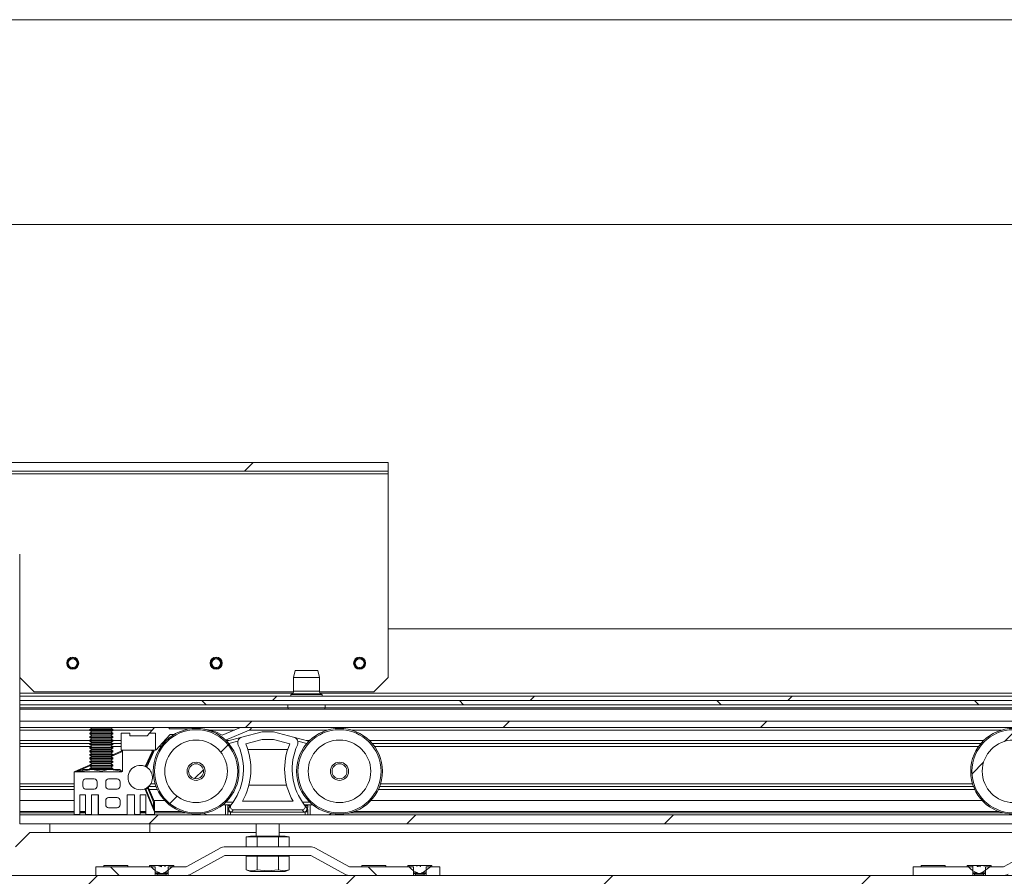
# Paper-space layout 'Sheet2' of a CAD drawing. Units: millimetres. Extents: x 0 to 420, y 0 to 297.
# Drawn here: x 79 to 96, y 265 to 280 of the extents above; entities that cross this region are included whole.
import ezdxf

# ---------------------------------------------------------------- set-up
doc = ezdxf.new("R2010")
doc.units = ezdxf.units.MM

psp = doc.layouts.new('Sheet2')

# ---------------------------------------------------------------- hatches: boundary and pattern name
at = {"linetype": 'Continuous', "lineweight": 18}
h = psp.add_hatch(dxfattribs=at)
h.set_pattern_fill('ANSI31', style=0)
h.paths.add_polyline_path([(85.703, 271.932), (66.703, 271.932), (66.703, 271.782), (85.703, 271.782)], flags=0)
h = psp.add_hatch(dxfattribs=at)
h.set_pattern_fill('ANSI31', style=0)
h.paths.add_polyline_path([(107.866, 267.857), (79.278, 267.857), (79.278, 267.782), (107.866, 267.782)], flags=0)
h = psp.add_hatch(dxfattribs=at)
h.set_pattern_fill('ANSI31', angle=90, style=0)
h.paths.add_polyline_path([(107.866, 267.782), (79.278, 267.782), (79.278, 267.707), (107.866, 267.707)], flags=0)
h = psp.add_hatch(dxfattribs=at)
h.set_pattern_fill('ANSI34', angle=3e-322, style=0)
h.paths.add_polyline_path([(79.278, 267.309), (107.866, 267.309), (107.866, 267.419), (79.278, 267.419)], flags=0)
h = psp.add_hatch(dxfattribs=at)
h.set_pattern_fill('ANSI31', style=0)
edge = h.paths.add_edge_path(flags=0)
edge.add_arc((82.353, 266.548), 0.725, 0, 360)
edge = h.paths.add_edge_path(flags=0)
edge.add_arc((82.353, 266.548), 0.545, 0, 360)
h = psp.add_hatch(dxfattribs=at)
h.set_pattern_fill('ANSI31', style=0)
edge = h.paths.add_edge_path(flags=0)
edge.add_arc((84.853, 266.548), 0.725, 0, 360)
edge = h.paths.add_edge_path(flags=0)
edge.add_arc((84.853, 266.548), 0.545, 0, 360)
h = psp.add_hatch(dxfattribs=at)
h.set_pattern_fill('ANSI31', style=0)
edge = h.paths.add_edge_path(flags=0)
edge.add_arc((96.603, 266.548), 0.725, 0, 360)
edge = h.paths.add_edge_path(flags=0)
edge.add_arc((96.603, 266.548), 0.545, 0, 360)
h = psp.add_hatch(dxfattribs=at)
h.set_pattern_fill('ANSI31', style=0)
edge = h.paths.add_edge_path(flags=0)
edge.add_line((81.188, 267.214), (81.058, 267.214))
edge.add_arc((81.058, 267.204), 0.01, 90, 180)
edge.add_line((81.048, 267.204), (81.048, 266.924))
edge.add_arc((81.058, 266.924), 0.01, 180, 270)
edge.add_line((81.058, 266.914), (81.638, 266.914))
edge.add_arc((81.638, 266.924), 0.01, 270, 360)
edge.add_line((81.648, 266.924), (81.648, 267.204))
edge.add_arc((81.638, 267.204), 0.01, 0, 90)
edge.add_line((81.638, 267.214), (81.543, 267.214))
edge.add_line((81.543, 267.214), (81.498, 267.164))
edge.add_line((81.498, 267.164), (81.198, 267.164))
edge.add_line((81.198, 267.164), (81.198, 267.204))
edge.add_arc((81.188, 267.204), 0.01, 0, 90)
h = psp.add_hatch(dxfattribs=at)
h.set_pattern_fill('ANSI34', style=0)
edge = h.paths.add_edge_path(flags=0)
edge.add_arc((83.178, 267.046), 0.1, 104.9581, 204.7598)
edge.add_arc((82.179, 266.585), 1, -35.0273, 24.7598, ccw=False)
edge.add_line((82.998, 266.011), (82.961, 265.958))
edge.add_ellipse((83.002, 265.93), major_axis=(0.0295, 0.0421), ratio=0.972964, start_angle=90, end_angle=214.2928)
edge.add_line((83.001, 265.879), (84.205, 265.879))
edge.add_ellipse((84.204, 265.93), major_axis=(-0.0295, 0.0421), ratio=0.972964, start_angle=145.7072, end_angle=270)
edge.add_line((84.245, 265.958), (84.208, 266.011))
edge.add_arc((85.027, 266.585), 1, 155.2402, 215.0273, ccw=False)
edge.add_arc((84.028, 267.046), 0.1, 335.2402, 435.0419)
edge.add_line((84.054, 267.142), (83.703, 267.236))
edge.add_line((83.703, 267.236), (83.503, 267.236))
edge.add_line((83.503, 267.236), (83.152, 267.142))
edge = h.paths.add_edge_path(flags=0)
edge.add_arc((82.179, 266.585), 1.13, 330.5376, 382.958)
edge.add_line((83.22, 267.026), (83.503, 267.101))
edge.add_line((83.503, 267.101), (83.703, 267.101))
edge.add_line((83.703, 267.101), (83.986, 267.026))
edge.add_arc((85.027, 266.585), 1.13, 157.042, 209.4624)
edge.add_line((84.043, 266.029), (83.163, 266.029))
h = psp.add_hatch(dxfattribs=at)
h.set_pattern_fill('ANSI31', angle=90, style=0)
edge = h.paths.add_edge_path(flags=0)
edge.add_line((80.443, 265.795), (80.513, 265.795))
edge.add_ellipse((80.513, 265.811), major_axis=(0, 0.0155), ratio=0.970143, start_angle=180, end_angle=270)
edge.add_line((80.528, 265.811), (80.528, 266.139))
edge.add_line((80.528, 266.139), (80.653, 266.139))
edge.add_line((80.653, 266.139), (80.653, 265.811))
edge.add_ellipse((80.668, 265.811), major_axis=(0, -0.0155), ratio=0.970143, start_angle=270, end_angle=360)
edge.add_line((80.668, 265.795), (81.138, 265.795))
edge.add_ellipse((81.138, 265.811), major_axis=(0, 0.0155), ratio=0.970143, start_angle=180, end_angle=270)
edge.add_line((81.153, 265.811), (81.153, 266.139))
edge.add_line((81.153, 266.139), (81.278, 266.139))
edge.add_line((81.278, 266.139), (81.278, 265.811))
edge.add_ellipse((81.293, 265.811), major_axis=(0, -0.0155), ratio=0.970143, start_angle=270, end_angle=360)
edge.add_line((81.293, 265.795), (81.363, 265.795))
edge.add_ellipse((81.363, 265.811), major_axis=(0, 0.0155), ratio=0.970143, start_angle=180, end_angle=270)
edge.add_line((81.378, 265.811), (81.378, 266.139))
edge.add_line((81.378, 266.139), (81.478, 266.139))
edge.add_line((81.478, 266.139), (81.478, 265.811))
edge.add_ellipse((81.493, 265.811), major_axis=(0, -0.0155), ratio=0.970143, start_angle=270, end_angle=360)
edge.add_line((81.493, 265.795), (81.613, 265.795))
edge.add_ellipse((81.613, 265.811), major_axis=(0, -0.0155), ratio=0.970143, start_angle=0, end_angle=90)
edge.add_line((81.628, 265.811), (81.628, 265.836))
edge.add_arc((81.613, 265.836), 0.015, 0, 22.6199)
edge.add_line((81.627, 265.842), (81.465, 266.229))
edge.add_arc((81.451, 266.224), 0.015, 22.6199, 108.8394)
edge.add_arc((81.378, 266.439), 0.212, 68.9116, 288.8394, ccw=False)
edge.add_arc((81.46, 266.651), 0.015, 248.9116, 335.1311)
edge.add_line((81.473, 266.645), (81.588, 266.893))
edge.add_arc((81.575, 266.899), 0.015, 335.1311, 450)
edge.add_line((81.575, 266.914), (81.083, 266.914))
edge.add_arc((81.083, 266.889), 0.025, 90, 113.8059)
edge.add_line((81.073, 266.912), (81.073, 266.554))
edge.add_arc((81.058, 266.554), 0.015, 270, 360, ccw=False)
edge.add_line((81.058, 266.539), (80.243, 266.539))
edge.add_arc((80.243, 266.524), 0.015, 90, 180)
edge.add_line((80.228, 266.524), (80.228, 265.811))
edge.add_ellipse((80.243, 265.811), major_axis=(0, -0.0155), ratio=0.970143, start_angle=270, end_angle=360)
edge.add_line((80.243, 265.795), (80.313, 265.795))
edge.add_ellipse((80.313, 265.811), major_axis=(0, 0.0155), ratio=0.970143, start_angle=180, end_angle=270)
edge.add_line((80.328, 265.811), (80.328, 266.139))
edge.add_line((80.328, 266.139), (80.428, 266.139))
edge.add_line((80.428, 266.139), (80.428, 265.811))
edge.add_ellipse((80.443, 265.811), major_axis=(0, -0.0155), ratio=0.970143, start_angle=270, end_angle=360)
edge = h.paths.add_edge_path(flags=0)
edge.add_arc((80.828, 266.364), 0.05, 90, 180, ccw=False)
edge.add_line((80.828, 266.414), (80.978, 266.414))
edge.add_arc((80.978, 266.364), 0.05, 0, 90, ccw=False)
edge.add_line((81.028, 266.364), (81.028, 266.289))
edge.add_arc((80.978, 266.289), 0.05, 270, 360, ccw=False)
edge.add_line((80.978, 266.239), (80.828, 266.239))
edge.add_arc((80.828, 266.289), 0.05, 180, 270, ccw=False)
edge.add_line((80.778, 266.289), (80.778, 266.364))
edge = h.paths.add_edge_path(flags=0)
edge.add_arc((80.828, 266.039), 0.05, 90, 180, ccw=False)
edge.add_line((80.828, 266.089), (80.978, 266.089))
edge.add_arc((80.978, 266.039), 0.05, 0, 90, ccw=False)
edge.add_line((81.028, 266.039), (81.028, 265.964))
edge.add_arc((80.978, 265.964), 0.05, 270, 360, ccw=False)
edge.add_line((80.978, 265.914), (80.828, 265.914))
edge.add_arc((80.828, 265.964), 0.05, 180, 270, ccw=False)
edge.add_line((80.778, 265.964), (80.778, 266.039))
edge = h.paths.add_edge_path(flags=0)
edge.add_arc((80.428, 266.364), 0.05, 90, 180, ccw=False)
edge.add_line((80.428, 266.414), (80.578, 266.414))
edge.add_arc((80.578, 266.364), 0.05, 0, 90, ccw=False)
edge.add_line((80.628, 266.364), (80.628, 266.289))
edge.add_arc((80.578, 266.289), 0.05, 270, 360, ccw=False)
edge.add_line((80.578, 266.239), (80.428, 266.239))
edge.add_arc((80.428, 266.289), 0.05, 180, 270, ccw=False)
edge.add_line((80.378, 266.289), (80.378, 266.364))
h = psp.add_hatch(dxfattribs=at)
h.set_pattern_fill('ANSI31', style=0)
edge = h.paths.add_edge_path(flags=0)
edge.add_arc((82.353, 266.548), 0.13, 0, 360)
h = psp.add_hatch(dxfattribs=at)
h.set_pattern_fill('ANSI31', style=0)
edge = h.paths.add_edge_path(flags=0)
edge.add_arc((84.853, 266.548), 0.13, 0, 360)
h = psp.add_hatch(dxfattribs=at)
h.set_pattern_fill('ANSI34', angle=3e-322, style=0)
h.paths.add_polyline_path([(79.278, 265.632), (107.866, 265.632), (107.866, 265.789), (79.278, 265.789)], flags=0)
h = psp.add_hatch(dxfattribs=at)
h.set_pattern_fill('ANSI31', angle=90, style=0)
edge = h.paths.add_edge_path(flags=0)
edge.add_line((86.141, 264.732), (86.141, 264.882))
edge.add_line((86.141, 264.882), (85.041, 264.882))
edge.add_arc((85.041, 264.932), 0.05, 241.2, 270, ccw=False)
edge.add_line((85.017, 264.888), (84.436, 265.207))
edge.add_arc((84.34, 265.032), 0.2, 61.2, 90)
edge.add_line((84.34, 265.232), (82.866, 265.232))
edge.add_arc((82.866, 265.032), 0.2, 90, 118.8)
edge.add_line((82.77, 265.207), (82.189, 264.888))
edge.add_arc((82.165, 264.932), 0.05, 270, 298.8, ccw=False)
edge.add_line((82.165, 264.882), (81.865, 264.882))
edge.add_line((81.865, 264.882), (81.865, 264.732))
edge.add_line((81.865, 264.732), (82.165, 264.732))
edge.add_arc((82.165, 264.932), 0.2, 270, 298.8)
edge.add_line((82.261, 264.757), (82.842, 265.076))
edge.add_arc((82.866, 265.032), 0.05, 90, 118.8, ccw=False)
edge.add_line((82.866, 265.082), (84.34, 265.082))
edge.add_arc((84.34, 265.032), 0.05, 61.2, 90, ccw=False)
edge.add_line((84.364, 265.076), (84.944, 264.757))
edge.add_arc((85.041, 264.932), 0.2, 241.2, 270)
edge.add_line((85.041, 264.732), (86.141, 264.732))
h = psp.add_hatch(dxfattribs=at)
h.set_pattern_fill('ANSI31', style=0)
edge = h.paths.add_edge_path(flags=0)
edge.add_line((100.391, 264.732), (100.391, 264.882))
edge.add_line((100.391, 264.882), (99.291, 264.882))
edge.add_arc((99.291, 264.932), 0.05, 241.2, 270, ccw=False)
edge.add_line((99.267, 264.888), (98.686, 265.207))
edge.add_arc((98.59, 265.032), 0.2, 61.2, 90)
edge.add_line((98.59, 265.232), (97.116, 265.232))
edge.add_arc((97.116, 265.032), 0.2, 90, 118.8)
edge.add_line((97.02, 265.207), (96.439, 264.888))
edge.add_arc((96.415, 264.932), 0.05, 270, 298.8, ccw=False)
edge.add_line((96.415, 264.882), (96.115, 264.882))
edge.add_line((96.115, 264.882), (96.115, 264.732))
edge.add_line((96.115, 264.732), (96.415, 264.732))
edge.add_arc((96.415, 264.932), 0.2, 270, 298.8)
edge.add_line((96.511, 264.757), (97.092, 265.076))
edge.add_arc((97.116, 265.032), 0.05, 90, 118.8, ccw=False)
edge.add_line((97.116, 265.082), (98.59, 265.082))
edge.add_arc((98.59, 265.032), 0.05, 61.2, 90, ccw=False)
edge.add_line((98.614, 265.076), (99.194, 264.757))
edge.add_arc((99.291, 264.932), 0.2, 241.2, 270)
edge.add_line((99.291, 264.732), (100.391, 264.732))
h = psp.add_hatch(dxfattribs=at)
h.set_pattern_fill('ANSI31', angle=90, style=0)
h.paths.add_polyline_path([(80.603, 264.882), (80.603, 264.732), (81.641, 264.732), (81.641, 264.882)], flags=0)
h = psp.add_hatch(dxfattribs=at)
h.set_pattern_fill('ANSI31', angle=3e-322, style=0)
edge = h.paths.add_edge_path(flags=0)
edge.add_spline(control_points=[(81.568, 264.882), (81.587, 264.866), (81.605, 264.85), (81.625, 264.835), (81.651, 264.814), (81.678, 264.793), (81.71, 264.781), (81.713, 264.779), (81.717, 264.778), (81.721, 264.777)], knot_values=[0.010475, 0.010475, 0.010475, 0.010475, 0.011947, 0.011947, 0.011947, 0.01396, 0.01396, 0.01396, 0.014199, 0.014199, 0.014199, 0.014199], weights=[1, 1, 1, 1, 1, 1, 1, 1, 1, 1], degree=3, periodic=0)
edge.add_line((81.721, 264.777), (81.721, 264.77))
edge.add_spline(control_points=[(81.721, 264.77), (81.723, 264.769), (81.726, 264.769), (81.728, 264.769), (81.747, 264.766), (81.766, 264.767), (81.785, 264.77)], knot_values=[0.000001, 0.000001, 0.000001, 0.000001, 0.000146, 0.000146, 0.000146, 0.001298, 0.001298, 0.001298, 0.001298], weights=[1, 1, 1, 1, 1, 1, 1], degree=3, periodic=0)
edge.add_line((81.785, 264.77), (81.785, 264.777))
edge.add_spline(control_points=[(81.785, 264.777), (81.797, 264.781), (81.809, 264.786), (81.82, 264.792), (81.863, 264.816), (81.901, 264.849), (81.938, 264.882)], knot_values=[0.015488, 0.015488, 0.015488, 0.015488, 0.016254, 0.016254, 0.016254, 0.019239, 0.019239, 0.019239, 0.019239], weights=[1, 1, 1, 1, 1, 1, 1], degree=3, periodic=0)
edge.add_line((81.938, 264.882), (81.938, 264.907))
edge.add_line((81.938, 264.907), (81.813, 264.907))
edge.add_line((81.813, 264.907), (81.812, 264.886))
edge.add_line((81.812, 264.886), (81.806, 264.886))
edge.add_line((81.806, 264.886), (81.805, 264.907))
edge.add_line((81.805, 264.907), (81.755, 264.907))
edge.add_line((81.755, 264.907), (81.751, 264.881))
edge.add_line((81.751, 264.881), (81.696, 264.902))
edge.add_line((81.696, 264.902), (81.695, 264.907))
edge.add_line((81.695, 264.907), (81.568, 264.907))
edge.add_line((81.568, 264.907), (81.568, 264.882))
h = psp.add_hatch(dxfattribs=at)
h.set_pattern_fill('ANSI31', angle=3e-322, style=0)
edge = h.paths.add_edge_path(flags=0)
edge.add_line((86.221, 264.777), (86.221, 264.77))
edge.add_spline(control_points=[(86.221, 264.77), (86.223, 264.769), (86.226, 264.769), (86.228, 264.769), (86.247, 264.766), (86.266, 264.767), (86.285, 264.77)], knot_values=[0.000001, 0.000001, 0.000001, 0.000001, 0.000146, 0.000146, 0.000146, 0.001298, 0.001298, 0.001298, 0.001298], weights=[1, 1, 1, 1, 1, 1, 1], degree=3, periodic=0)
edge.add_line((86.285, 264.77), (86.285, 264.777))
edge.add_spline(control_points=[(86.285, 264.777), (86.297, 264.781), (86.309, 264.786), (86.32, 264.792), (86.363, 264.816), (86.401, 264.849), (86.438, 264.882)], knot_values=[0.015488, 0.015488, 0.015488, 0.015488, 0.016254, 0.016254, 0.016254, 0.019239, 0.019239, 0.019239, 0.019239], weights=[1, 1, 1, 1, 1, 1, 1], degree=3, periodic=0)
edge.add_line((86.438, 264.882), (86.438, 264.907))
edge.add_line((86.438, 264.907), (86.267, 264.907))
edge.add_line((86.267, 264.907), (86.265, 264.886))
edge.add_line((86.265, 264.886), (86.259, 264.886))
edge.add_line((86.259, 264.886), (86.257, 264.907))
edge.add_line((86.257, 264.907), (86.207, 264.907))
edge.add_line((86.207, 264.907), (86.205, 264.896))
edge.add_line((86.205, 264.896), (86.193, 264.907))
edge.add_line((86.193, 264.907), (86.068, 264.907))
edge.add_line((86.068, 264.907), (86.068, 264.882))
edge.add_spline(control_points=[(86.068, 264.882), (86.087, 264.866), (86.105, 264.85), (86.125, 264.835), (86.151, 264.814), (86.178, 264.793), (86.21, 264.781), (86.213, 264.779), (86.217, 264.778), (86.221, 264.777)], knot_values=[0.010475, 0.010475, 0.010475, 0.010475, 0.011947, 0.011947, 0.011947, 0.01396, 0.01396, 0.01396, 0.014199, 0.014199, 0.014199, 0.014199], weights=[1, 1, 1, 1, 1, 1, 1, 1, 1, 1], degree=3, periodic=0)
h = psp.add_hatch(dxfattribs=at)
h.set_pattern_fill('ANSI31', angle=90, style=0)
h.paths.add_polyline_path([(86.365, 264.882), (86.365, 264.732), (86.603, 264.732), (86.603, 264.882)], flags=0)
h = psp.add_hatch(dxfattribs=at)
h.set_pattern_fill('ANSI31', style=0)
h.paths.add_polyline_path([(94.853, 264.882), (94.853, 264.732), (95.891, 264.732), (95.891, 264.882)], flags=0)
h = psp.add_hatch(dxfattribs=at)
h.set_pattern_fill('ANSI31', angle=90, style=0)
edge = h.paths.add_edge_path(flags=0)
edge.add_line((96.096, 264.907), (96.094, 264.886))
edge.add_line((96.094, 264.886), (96.092, 264.886))
edge.add_line((96.092, 264.886), (96.09, 264.907))
edge.add_line((96.09, 264.907), (96.027, 264.907))
edge.add_line((96.027, 264.907), (96.023, 264.884))
edge.add_line((96.023, 264.884), (95.972, 264.888))
edge.add_line((95.972, 264.888), (95.969, 264.907))
edge.add_line((95.969, 264.907), (95.894, 264.907))
edge.add_line((95.894, 264.907), (95.892, 264.888))
edge.add_line((95.892, 264.888), (95.891, 264.907))
edge.add_line((95.891, 264.907), (95.818, 264.907))
edge.add_line((95.818, 264.907), (95.818, 264.882))
edge.add_spline(control_points=[(95.818, 264.882), (95.837, 264.866), (95.855, 264.85), (95.875, 264.835), (95.901, 264.814), (95.928, 264.793), (95.96, 264.781), (95.963, 264.779), (95.967, 264.778), (95.971, 264.777)], knot_values=[0.010475, 0.010475, 0.010475, 0.010475, 0.011947, 0.011947, 0.011947, 0.01396, 0.01396, 0.01396, 0.014199, 0.014199, 0.014199, 0.014199], weights=[1, 1, 1, 1, 1, 1, 1, 1, 1, 1], degree=3, periodic=0)
edge.add_line((95.971, 264.777), (95.971, 264.77))
edge.add_spline(control_points=[(95.971, 264.77), (95.973, 264.769), (95.976, 264.769), (95.978, 264.769), (95.997, 264.766), (96.016, 264.767), (96.035, 264.77)], knot_values=[0.000001, 0.000001, 0.000001, 0.000001, 0.000146, 0.000146, 0.000146, 0.001298, 0.001298, 0.001298, 0.001298], weights=[1, 1, 1, 1, 1, 1, 1], degree=3, periodic=0)
edge.add_line((96.035, 264.77), (96.035, 264.777))
edge.add_spline(control_points=[(96.035, 264.777), (96.047, 264.781), (96.059, 264.786), (96.07, 264.792), (96.113, 264.816), (96.151, 264.849), (96.188, 264.882)], knot_values=[0.015488, 0.015488, 0.015488, 0.015488, 0.016254, 0.016254, 0.016254, 0.019239, 0.019239, 0.019239, 0.019239], weights=[1, 1, 1, 1, 1, 1, 1], degree=3, periodic=0)
edge.add_line((96.188, 264.882), (96.188, 264.907))
edge.add_line((96.188, 264.907), (96.096, 264.907))
h = psp.add_hatch(dxfattribs=at)
h.set_pattern_fill('ANSI31', angle=3e-322, style=0)
h.paths.add_polyline_path([(52.853, 264.732), (52.853, 258.568), (106.853, 258.568), (106.853, 264.732)], flags=0)

# ---------------------------------------------------------------- linework, layer by layer
at = {"color": 7, "linetype": 'Continuous', "lineweight": 18}
for p, q in [((45.648, 279.648), (114.668, 279.648)), ((107.866, 276.078), (52.278, 276.078)), ((85.703, 271.932), (66.703, 271.932)), ((85.703, 271.782), (85.703, 271.932)), ((85.703, 271.782), (66.703, 271.782)), ((66.703, 271.732), (85.703, 271.732)), ((85.703, 271.732), (85.703, 271.782)), ((85.703, 271.732), (85.703, 268.182)), ((79.278, 268.182), (79.278, 270.332)), ((85.703, 269.032), (107.866, 269.032)), ((84.078, 268.307), (84.053, 268.182)), ((84.28, 268.307), (84.078, 268.307)), ((84.478, 268.307), (84.28, 268.307)), ((84.503, 268.182), (84.478, 268.307)), ((79.278, 268.182), (79.528, 267.932)), ((79.278, 267.907), (79.278, 268.182)), ((84.053, 268.182), (84.053, 267.942)), ((84.281, 268.182), (84.053, 268.182)), ((84.503, 268.182), (84.281, 268.182)), ((84.503, 267.942), (84.503, 268.182)), ((85.453, 267.932), (85.703, 268.182)), ((79.278, 267.907), (79.278, 267.857)), ((79.278, 267.857), (79.278, 267.782)), ((107.866, 267.857), (79.278, 267.857)), ((107.866, 267.782), (79.278, 267.782)), ((79.278, 267.782), (79.278, 267.707)), ((84.052, 267.932), (79.528, 267.932)), ((84.028, 267.898), (84.012, 267.889)), ((85.453, 267.932), (84.504, 267.932)), ((84.544, 267.889), (84.528, 267.898)), ((107.866, 267.707), (79.278, 267.707)), ((79.278, 267.707), (79.278, 267.657)), ((79.278, 267.632), (79.278, 267.657)), ((107.866, 267.632), (79.278, 267.632)), ((79.278, 267.632), (79.278, 267.419)), ((83.953, 267.707), (83.953, 267.657)), ((84.603, 267.657), (84.603, 267.707)), ((79.278, 267.309), (79.278, 267.419)), ((107.866, 267.419), (79.278, 267.419)), ((79.278, 267.309), (107.866, 267.309)), ((79.278, 267.309), (79.278, 267.265)), ((80.503, 267.265), (79.278, 267.265)), ((79.278, 267.265), (79.278, 267.082)), ((80.537, 267.298), (80.503, 267.274)), ((80.503, 267.274), (80.503, 267.261)), ((80.903, 267.274), (80.503, 267.274)), ((80.503, 267.261), (80.537, 267.237)), ((80.903, 267.261), (80.503, 267.261)), ((80.523, 267.309), (80.537, 267.298)), ((80.868, 267.298), (80.537, 267.298)), ((80.868, 267.298), (80.883, 267.309)), ((80.903, 267.274), (80.868, 267.298)), ((80.868, 267.237), (80.903, 267.261)), ((80.903, 267.261), (80.903, 267.274)), ((81.589, 267.265), (80.903, 267.265)), ((81.628, 267.309), (81.543, 267.214)), ((81.896, 267.289), (82.251, 267.289)), ((83.02, 267.265), (82.593, 267.265)), ((82.808, 267.176), (83.125, 267.309)), ((82.866, 267.092), (83.278, 267.264)), ((84.64, 267.265), (83.28, 267.265)), ((96.39, 267.265), (85.066, 267.265)), ((79.278, 267.032), (79.278, 267.082)), ((80.537, 267.237), (80.503, 267.212)), ((80.503, 267.212), (80.503, 267.199)), ((80.903, 267.212), (80.503, 267.212)), ((80.503, 267.199), (80.537, 267.175)), ((80.903, 267.199), (80.503, 267.199)), ((80.537, 267.175), (80.503, 267.151)), ((80.503, 267.151), (80.503, 267.137)), ((80.903, 267.151), (80.503, 267.151)), ((80.503, 267.137), (80.537, 267.113)), ((80.903, 267.137), (80.503, 267.137)), ((80.537, 267.113), (80.503, 267.089)), ((80.503, 267.089), (80.503, 267.076)), ((80.903, 267.089), (80.503, 267.089)), ((80.868, 267.237), (80.537, 267.237)), ((80.868, 267.175), (80.537, 267.175)), ((80.868, 267.113), (80.537, 267.113)), ((80.903, 267.212), (80.868, 267.237)), ((80.868, 267.175), (80.903, 267.199)), ((80.903, 267.151), (80.868, 267.175)), ((80.868, 267.113), (80.903, 267.137)), ((80.903, 267.089), (80.868, 267.113)), ((80.903, 267.199), (80.903, 267.212)), ((80.903, 267.137), (80.903, 267.151)), ((80.903, 267.076), (80.903, 267.089)), ((81.048, 267.204), (81.048, 266.924)), ((81.188, 267.214), (81.058, 267.214)), ((81.198, 267.164), (81.198, 267.204)), ((81.498, 267.164), (81.198, 267.164)), ((81.543, 267.214), (81.498, 267.164)), ((81.638, 267.214), (81.543, 267.214)), ((81.648, 266.924), (81.648, 267.204)), ((81.655, 266.921), (81.893, 267.186)), ((81.9, 267.189), (81.968, 267.189)), ((82.887, 267.071), (83.152, 267.142)), ((83.503, 267.236), (83.152, 267.142)), ((83.22, 267.026), (83.503, 267.101)), ((83.703, 267.236), (83.503, 267.236)), ((83.503, 267.101), (83.703, 267.101)), ((84.054, 267.142), (83.703, 267.236)), ((83.703, 267.101), (83.986, 267.026)), ((84.319, 267.071), (84.054, 267.142)), ((80.51, 267.032), (79.278, 267.032)), ((79.278, 266.982), (79.278, 267.032)), ((79.278, 266.982), (79.278, 266.332)), ((80.503, 267.076), (80.537, 267.051)), ((80.903, 267.076), (80.503, 267.076)), ((80.537, 267.051), (80.503, 267.027)), ((80.503, 267.027), (80.503, 267.014)), ((80.903, 267.027), (80.503, 267.027)), ((80.503, 267.014), (80.537, 266.99)), ((80.903, 267.014), (80.503, 267.014)), ((80.537, 266.99), (80.503, 266.965)), ((80.503, 266.965), (80.503, 266.952)), ((80.903, 266.965), (80.503, 266.965)), ((80.503, 266.952), (80.537, 266.928)), ((80.903, 266.952), (80.503, 266.952)), ((80.537, 266.928), (80.503, 266.904)), ((80.868, 267.051), (80.537, 267.051)), ((80.868, 266.99), (80.537, 266.99)), ((80.868, 266.928), (80.537, 266.928)), ((80.868, 267.051), (80.903, 267.076)), ((80.903, 267.027), (80.868, 267.051)), ((80.868, 266.99), (80.903, 267.014)), ((80.903, 266.965), (80.868, 266.99)), ((80.868, 266.928), (80.903, 266.952)), ((80.903, 266.904), (80.868, 266.928)), ((81.048, 267.032), (80.896, 267.032)), ((80.903, 267.014), (80.903, 267.027)), ((80.903, 266.952), (80.903, 266.965)), ((80.903, 266.837), (81.073, 266.912)), ((81.058, 266.914), (81.638, 266.914)), ((81.073, 266.912), (81.073, 266.554)), ((81.575, 266.914), (81.083, 266.914)), ((81.604, 266.899), (81.604, 266.914)), ((81.783, 267.032), (81.754, 267.032)), ((83.95, 266.926), (83.256, 266.926)), ((96.033, 267.032), (85.423, 267.032)), ((80.503, 266.904), (80.503, 266.89)), ((80.903, 266.904), (80.503, 266.904)), ((80.503, 266.89), (80.537, 266.866)), ((80.903, 266.89), (80.503, 266.89)), ((80.537, 266.866), (80.503, 266.842)), ((80.503, 266.842), (80.503, 266.828)), ((80.903, 266.842), (80.503, 266.842)), ((80.503, 266.828), (80.537, 266.804)), ((80.903, 266.828), (80.503, 266.828)), ((80.537, 266.804), (80.503, 266.78)), ((80.503, 266.78), (80.503, 266.767)), ((80.903, 266.78), (80.503, 266.78)), ((80.503, 266.767), (80.537, 266.743)), ((80.903, 266.767), (80.503, 266.767)), ((80.537, 266.743), (80.503, 266.718)), ((80.868, 266.866), (80.537, 266.866)), ((80.868, 266.804), (80.537, 266.804)), ((80.868, 266.743), (80.537, 266.743)), ((80.868, 266.866), (80.903, 266.89)), ((80.903, 266.842), (80.868, 266.866)), ((80.868, 266.804), (80.903, 266.828)), ((80.903, 266.78), (80.868, 266.804)), ((80.868, 266.743), (80.903, 266.767)), ((80.903, 266.718), (80.868, 266.743)), ((80.903, 266.89), (80.903, 266.904)), ((80.903, 266.828), (80.903, 266.842)), ((80.903, 266.767), (80.903, 266.78)), ((81.473, 266.645), (81.588, 266.893)), ((81.484, 266.64), (81.604, 266.899)), ((81.618, 266.893), (81.498, 266.634)), ((81.604, 266.899), (81.59, 266.899)), ((81.618, 266.893), (81.604, 266.899)), ((80.237, 266.543), (80.293, 266.568)), ((80.293, 266.568), (80.517, 266.667)), ((80.299, 266.554), (80.293, 266.568)), ((80.378, 266.55), (80.378, 266.579)), ((80.54, 266.579), (80.378, 266.579)), ((80.503, 266.718), (80.503, 266.705)), ((80.903, 266.718), (80.503, 266.718)), ((80.503, 266.705), (80.537, 266.681)), ((80.903, 266.705), (80.503, 266.705)), ((80.537, 266.681), (80.503, 266.657)), ((80.503, 266.657), (80.503, 266.643)), ((80.903, 266.657), (80.503, 266.657)), ((80.503, 266.643), (80.537, 266.619)), ((80.903, 266.643), (80.503, 266.643)), ((80.537, 266.619), (80.503, 266.595)), ((80.503, 266.595), (80.503, 266.581)), ((80.903, 266.595), (80.503, 266.595)), ((80.503, 266.581), (80.506, 266.579)), ((80.903, 266.581), (80.503, 266.581)), ((80.868, 266.681), (80.537, 266.681)), ((80.868, 266.619), (80.537, 266.619)), ((80.703, 266.55), (80.54, 266.579)), ((80.865, 266.579), (80.54, 266.579)), ((81.028, 266.579), (80.865, 266.579)), ((80.868, 266.681), (80.903, 266.705)), ((80.903, 266.657), (80.868, 266.681)), ((80.868, 266.619), (80.903, 266.643)), ((80.903, 266.595), (80.868, 266.619)), ((80.899, 266.579), (80.903, 266.581)), ((80.903, 266.705), (80.903, 266.718)), ((80.903, 266.643), (80.903, 266.657)), ((80.903, 266.581), (80.903, 266.595)), ((81.028, 266.579), (81.028, 266.55)), ((81.477, 266.627), (81.484, 266.64)), ((81.498, 266.634), (81.484, 266.64)), ((80.228, 266.524), (80.228, 265.811)), ((80.299, 266.554), (80.243, 266.542)), ((80.243, 266.539), (80.243, 266.542)), ((80.243, 266.539), (81.058, 266.539)), ((80.378, 266.539), (80.378, 266.55)), ((80.428, 266.414), (80.578, 266.414)), ((80.703, 266.539), (80.703, 266.55)), ((80.828, 266.414), (80.978, 266.414)), ((81.028, 266.539), (81.028, 266.55)), ((79.278, 266.282), (79.278, 266.332)), ((80.228, 266.282), (79.278, 266.282)), ((79.278, 266.232), (79.278, 266.282)), ((79.278, 266.232), (79.278, 266.037)), ((80.378, 266.289), (80.378, 266.364)), ((80.578, 266.239), (80.428, 266.239)), ((80.628, 266.364), (80.628, 266.289)), ((80.778, 266.289), (80.778, 266.364)), ((80.978, 266.239), (80.828, 266.239)), ((81.028, 266.364), (81.028, 266.289)), ((81.627, 265.842), (81.465, 266.229)), ((81.479, 266.235), (81.472, 266.249)), ((81.479, 266.235), (81.613, 265.914)), ((81.511, 266.255), (81.503, 266.267)), ((81.525, 266.26), (81.511, 266.255)), ((81.613, 266.011), (81.511, 266.255)), ((81.655, 266.282), (81.525, 266.282)), ((81.525, 266.26), (81.627, 266.017)), ((83.274, 266.304), (83.932, 266.304)), ((95.905, 266.282), (85.551, 266.282)), ((80.428, 266.139), (80.328, 266.139)), ((80.328, 265.811), (80.328, 266.139)), ((80.428, 266.139), (80.428, 265.811)), ((80.653, 266.139), (80.528, 266.139)), ((80.528, 265.811), (80.528, 266.139)), ((80.653, 266.139), (80.653, 265.811)), ((80.828, 266.089), (80.978, 266.089)), ((81.278, 266.139), (81.153, 266.139)), ((81.153, 265.811), (81.153, 266.139)), ((81.278, 266.139), (81.278, 265.811)), ((81.378, 265.811), (81.378, 266.139)), ((81.478, 266.139), (81.378, 266.139)), ((81.478, 266.139), (81.478, 265.811)), ((80.228, 266.037), (79.278, 266.037)), ((79.278, 266.037), (79.278, 265.845)), ((80.778, 265.964), (80.778, 266.039)), ((80.978, 265.914), (80.828, 265.914)), ((81.028, 266.039), (81.028, 265.964)), ((81.627, 266.017), (81.613, 266.011)), ((81.613, 265.914), (81.613, 266.011)), ((81.628, 266.011), (81.613, 266.011)), ((81.613, 265.914), (81.627, 265.842)), ((81.628, 265.914), (81.613, 265.914)), ((81.808, 266.037), (81.618, 266.037)), ((81.628, 266.011), (81.628, 265.914)), ((81.628, 265.914), (81.628, 265.836)), ((82.963, 265.961), (82.815, 265.961)), ((82.867, 265.789), (82.867, 265.961)), ((82.906, 265.948), (82.906, 265.961)), ((82.954, 265.948), (82.906, 265.948)), ((82.931, 265.916), (82.961, 265.958)), ((82.954, 265.961), (82.954, 265.948)), ((82.998, 266.011), (82.961, 265.958)), ((83.001, 265.879), (82.971, 265.836)), ((84.205, 265.879), (83.001, 265.879)), ((84.043, 266.029), (83.163, 266.029)), ((84.205, 265.879), (84.235, 265.836)), ((84.245, 265.958), (84.208, 266.011)), ((84.243, 265.961), (84.391, 265.961)), ((84.275, 265.916), (84.245, 265.958)), ((84.252, 265.961), (84.252, 265.948)), ((84.252, 265.948), (84.3, 265.948)), ((84.3, 265.948), (84.3, 265.961)), ((84.339, 265.789), (84.339, 265.961)), ((96.058, 266.037), (85.398, 266.037)), ((79.278, 265.824), (79.278, 265.845)), ((79.278, 265.824), (79.278, 265.789)), ((79.278, 265.632), (79.278, 265.789)), ((107.866, 265.789), (79.278, 265.789)), ((80.228, 265.789), (80.228, 265.811)), ((80.243, 265.795), (80.313, 265.795)), ((80.328, 265.846), (80.428, 265.846)), ((80.328, 265.831), (80.428, 265.831)), ((80.328, 265.811), (80.328, 265.789)), ((80.428, 265.789), (80.428, 265.811)), ((80.443, 265.795), (80.513, 265.795)), ((80.528, 265.811), (80.528, 265.789)), ((80.653, 265.789), (80.653, 265.811)), ((80.668, 265.795), (81.138, 265.795)), ((81.153, 265.811), (81.153, 265.789)), ((81.278, 265.789), (81.278, 265.811)), ((81.293, 265.795), (81.363, 265.795)), ((81.378, 265.846), (81.478, 265.846)), ((81.378, 265.831), (81.478, 265.831)), ((81.378, 265.811), (81.378, 265.789)), ((81.478, 265.789), (81.478, 265.811)), ((81.493, 265.795), (81.613, 265.795)), ((81.628, 265.811), (81.628, 265.836)), ((81.628, 265.811), (81.628, 265.789)), ((82.544, 265.789), (82.494, 265.814)), ((82.954, 265.839), (82.906, 265.839)), ((82.971, 265.836), (84.235, 265.836)), ((84.252, 265.839), (84.3, 265.839)), ((84.662, 265.789), (84.712, 265.814)), ((79.278, 265.632), (107.866, 265.632)), ((79.803, 265.482), (79.803, 265.632)), ((81.548, 265.632), (81.548, 265.482)), ((83.403, 265.632), (83.403, 265.417)), ((83.803, 265.417), (83.803, 265.632)), ((79.453, 265.482), (79.203, 265.232)), ((83.403, 265.482), (79.453, 265.482)), ((83.303, 265.417), (83.228, 265.404)), ((83.228, 265.232), (83.228, 265.404)), ((83.228, 265.404), (83.415, 265.404)), ((83.303, 265.417), (83.903, 265.417)), ((83.415, 265.232), (83.415, 265.404)), ((83.791, 265.232), (83.791, 265.404)), ((83.791, 265.404), (83.978, 265.404)), ((97.653, 265.482), (83.803, 265.482)), ((83.978, 265.404), (83.903, 265.417)), ((83.978, 265.232), (83.978, 265.404)), ((82.189, 264.888), (82.77, 265.207)), ((82.866, 265.232), (84.34, 265.232)), ((84.436, 265.207), (85.017, 264.888)), ((96.439, 264.888), (97.02, 265.207)), ((82.261, 264.757), (82.842, 265.076)), ((82.866, 265.082), (84.34, 265.082)), ((83.228, 265.067), (83.228, 264.829)), ((83.228, 265.067), (83.415, 265.067)), ((83.328, 265.082), (83.328, 265.067)), ((83.415, 265.067), (83.415, 264.829)), ((83.415, 265.067), (83.791, 265.067)), ((83.791, 265.067), (83.791, 264.829)), ((83.791, 265.067), (83.978, 265.067)), ((83.878, 265.067), (83.878, 265.082)), ((83.978, 265.067), (83.978, 264.829)), ((84.364, 265.076), (84.944, 264.757)), ((80.603, 264.732), (80.603, 264.882)), ((80.603, 264.882), (81.641, 264.882)), ((80.743, 264.907), (80.743, 264.882)), ((81.163, 264.907), (80.743, 264.907)), ((81.163, 264.882), (81.163, 264.907)), ((81.543, 264.907), (81.543, 264.882)), ((81.568, 264.907), (81.543, 264.907)), ((81.568, 264.882), (81.568, 264.907)), ((81.568, 264.907), (81.695, 264.907)), ((81.641, 264.732), (81.641, 264.882)), ((81.696, 264.902), (81.695, 264.907)), ((81.714, 264.907), (81.695, 264.907)), ((81.751, 264.881), (81.696, 264.902)), ((81.716, 264.894), (81.714, 264.907)), ((81.714, 264.907), (81.714, 264.907)), ((81.72, 264.907), (81.714, 264.907)), ((81.722, 264.907), (81.72, 264.907)), ((81.724, 264.891), (81.722, 264.907)), ((81.736, 264.907), (81.722, 264.907)), ((81.736, 264.907), (81.738, 264.886)), ((81.737, 264.907), (81.736, 264.907)), ((81.755, 264.907), (81.737, 264.907)), ((81.755, 264.907), (81.751, 264.881)), ((81.755, 264.907), (81.805, 264.907)), ((81.806, 264.886), (81.805, 264.907)), ((81.813, 264.907), (81.805, 264.907)), ((81.812, 264.886), (81.806, 264.886)), ((81.813, 264.907), (81.812, 264.886)), ((81.813, 264.907), (81.938, 264.907)), ((81.865, 264.882), (81.865, 264.732)), ((81.865, 264.882), (82.165, 264.882)), ((81.938, 264.907), (81.938, 264.882)), ((81.963, 264.907), (81.938, 264.907)), ((81.963, 264.882), (81.963, 264.907)), ((85.041, 264.882), (86.141, 264.882)), ((85.243, 264.907), (85.243, 264.882)), ((85.663, 264.907), (85.243, 264.907)), ((85.663, 264.882), (85.663, 264.907)), ((86.043, 264.907), (86.043, 264.882)), ((86.068, 264.907), (86.043, 264.907)), ((86.068, 264.882), (86.068, 264.907)), ((86.068, 264.907), (86.193, 264.907)), ((86.141, 264.732), (86.141, 264.882)), ((86.205, 264.896), (86.193, 264.907)), ((86.204, 264.907), (86.193, 264.907)), ((86.205, 264.907), (86.204, 264.907)), ((86.207, 264.907), (86.205, 264.896)), ((86.206, 264.901), (86.205, 264.907)), ((86.207, 264.907), (86.205, 264.907)), ((86.207, 264.907), (86.257, 264.907)), ((86.259, 264.886), (86.257, 264.907)), ((86.258, 264.907), (86.257, 264.907)), ((86.266, 264.907), (86.258, 264.907)), ((86.265, 264.886), (86.259, 264.886)), ((86.264, 264.886), (86.266, 264.907)), ((86.267, 264.907), (86.265, 264.886)), ((86.267, 264.907), (86.266, 264.907)), ((86.267, 264.907), (86.438, 264.907)), ((86.365, 264.882), (86.365, 264.732)), ((86.365, 264.882), (86.603, 264.882)), ((86.438, 264.907), (86.438, 264.882)), ((86.463, 264.907), (86.438, 264.907)), ((86.463, 264.882), (86.463, 264.907)), ((86.603, 264.882), (86.603, 264.732)), ((94.853, 264.732), (94.853, 264.882)), ((94.853, 264.882), (95.891, 264.882)), ((94.993, 264.907), (94.993, 264.882)), ((95.413, 264.907), (94.993, 264.907)), ((95.413, 264.882), (95.413, 264.907)), ((95.793, 264.907), (95.793, 264.882)), ((95.818, 264.907), (95.793, 264.907)), ((95.818, 264.882), (95.818, 264.907)), ((95.818, 264.907), (95.891, 264.907)), ((95.892, 264.888), (95.891, 264.907)), ((95.894, 264.907), (95.891, 264.907)), ((95.891, 264.732), (95.891, 264.882)), ((95.894, 264.907), (95.892, 264.888)), ((95.894, 264.907), (95.969, 264.907)), ((95.972, 264.888), (95.969, 264.907)), ((95.972, 264.907), (95.969, 264.907)), ((95.975, 264.887), (95.972, 264.907)), ((95.976, 264.907), (95.972, 264.907)), ((96.023, 264.884), (95.972, 264.888)), ((95.976, 264.907), (95.979, 264.887)), ((95.976, 264.907), (95.976, 264.907)), ((95.98, 264.907), (95.976, 264.907)), ((95.982, 264.887), (95.98, 264.907)), ((96.027, 264.907), (95.98, 264.907)), ((96.027, 264.907), (96.023, 264.884)), ((96.027, 264.907), (96.09, 264.907)), ((96.092, 264.886), (96.09, 264.907)), ((96.096, 264.907), (96.09, 264.907)), ((96.094, 264.886), (96.092, 264.886)), ((96.096, 264.907), (96.094, 264.886)), ((96.096, 264.907), (96.188, 264.907)), ((96.115, 264.882), (96.115, 264.732)), ((96.115, 264.882), (96.415, 264.882)), ((96.188, 264.907), (96.188, 264.882)), ((96.213, 264.907), (96.188, 264.907)), ((96.213, 264.882), (96.213, 264.907)), ((106.853, 264.732), (52.853, 264.732)), ((80.603, 264.732), (81.641, 264.732)), ((81.641, 264.784), (81.648, 264.777)), ((81.648, 264.777), (81.648, 264.77)), ((81.721, 264.777), (81.648, 264.777)), ((81.648, 264.77), (81.675, 264.754)), ((81.648, 264.77), (81.721, 264.77)), ((81.675, 264.754), (81.675, 264.732)), ((81.675, 264.754), (81.828, 264.754)), ((81.721, 264.77), (81.721, 264.777)), ((81.858, 264.777), (81.785, 264.777)), ((81.785, 264.777), (81.785, 264.77)), ((81.785, 264.77), (81.858, 264.77)), ((81.828, 264.754), (81.83, 264.754)), ((81.83, 264.754), (81.858, 264.77)), ((81.83, 264.732), (81.83, 264.754)), ((81.858, 264.777), (81.865, 264.784)), ((81.858, 264.77), (81.858, 264.777)), ((81.865, 264.732), (82.165, 264.732)), ((83.228, 264.829), (83.303, 264.802)), ((83.303, 264.802), (83.903, 264.802)), ((83.903, 264.802), (83.978, 264.829)), ((85.041, 264.732), (86.141, 264.732)), ((86.141, 264.784), (86.148, 264.777)), ((86.148, 264.777), (86.148, 264.77)), ((86.221, 264.777), (86.148, 264.777)), ((86.148, 264.77), (86.175, 264.754)), ((86.148, 264.77), (86.221, 264.77)), ((86.175, 264.754), (86.175, 264.732)), ((86.175, 264.754), (86.313, 264.754)), ((86.221, 264.77), (86.221, 264.777)), ((86.285, 264.777), (86.285, 264.77)), ((86.358, 264.777), (86.285, 264.777)), ((86.285, 264.77), (86.358, 264.77)), ((86.313, 264.754), (86.33, 264.754)), ((86.33, 264.754), (86.358, 264.77)), ((86.33, 264.732), (86.33, 264.754)), ((86.358, 264.777), (86.365, 264.784)), ((86.358, 264.77), (86.358, 264.777)), ((86.365, 264.732), (86.603, 264.732)), ((94.853, 264.732), (95.891, 264.732)), ((95.891, 264.784), (95.898, 264.777)), ((95.898, 264.777), (95.898, 264.77)), ((95.971, 264.777), (95.898, 264.777)), ((95.898, 264.77), (95.925, 264.754)), ((95.898, 264.77), (95.971, 264.77)), ((95.925, 264.754), (95.925, 264.732)), ((95.925, 264.754), (96.08, 264.754)), ((95.971, 264.77), (95.971, 264.777)), ((96.108, 264.777), (96.035, 264.777)), ((96.035, 264.777), (96.035, 264.77)), ((96.035, 264.77), (96.108, 264.77)), ((96.08, 264.754), (96.108, 264.77)), ((96.08, 264.732), (96.08, 264.754)), ((96.08, 264.754), (96.08, 264.754)), ((96.108, 264.777), (96.115, 264.784)), ((96.108, 264.77), (96.108, 264.777)), ((96.115, 264.732), (96.415, 264.732))]:
    psp.add_line(p, q, dxfattribs=at)
at = {"color": 174, "linetype": 'Continuous', "lineweight": 18}
for p, q in [((84.281, 267.942), (84.053, 267.942)), ((84.503, 267.942), (84.281, 267.942)), ((84.039, 267.907), (79.278, 267.907)), ((84.281, 267.889), (84.012, 267.889)), ((84.281, 267.898), (84.028, 267.898)), ((84.528, 267.898), (84.281, 267.898)), ((84.544, 267.889), (84.281, 267.889)), ((106.039, 267.907), (84.517, 267.907)), ((79.278, 267.657), (83.953, 267.657)), ((84.282, 267.657), (83.953, 267.657)), ((84.603, 267.657), (84.282, 267.657)), ((84.603, 267.657), (105.953, 267.657)), ((79.278, 267.082), (80.503, 267.082)), ((80.903, 267.082), (81.048, 267.082)), ((81.799, 267.082), (81.829, 267.082)), ((82.877, 267.082), (82.927, 267.082)), ((84.279, 267.082), (84.329, 267.082)), ((85.377, 267.082), (96.079, 267.082)), ((80.527, 266.982), (79.278, 266.982)), ((81.048, 266.982), (80.879, 266.982)), ((81.744, 266.982), (81.709, 266.982)), ((83.081, 267.072), (82.925, 267.03)), ((84.125, 267.072), (84.281, 267.03)), ((95.994, 266.982), (85.462, 266.982)), ((81.073, 266.895), (80.872, 266.807)), ((80.503, 266.644), (80.299, 266.554)), ((80.299, 266.554), (80.378, 266.554)), ((81.028, 266.554), (81.073, 266.554)), ((79.278, 266.332), (80.228, 266.332)), ((80.228, 266.232), (79.278, 266.232)), ((81.676, 266.232), (81.537, 266.232)), ((81.564, 266.332), (81.637, 266.332)), ((95.926, 266.232), (85.53, 266.232)), ((85.568, 266.332), (95.887, 266.332)), ((80.644, 265.789), (80.644, 266.139)), ((82.872, 266.011), (82.998, 266.011)), ((84.333, 266.011), (84.208, 266.011)), ((79.278, 265.845), (80.228, 265.845)), ((80.228, 265.824), (79.278, 265.824)), ((80.243, 265.795), (80.243, 265.789)), ((80.313, 265.789), (80.313, 265.795)), ((80.428, 265.824), (80.328, 265.824)), ((80.443, 265.795), (80.443, 265.789)), ((80.513, 265.789), (80.513, 265.795)), ((80.668, 265.795), (80.668, 265.789)), ((81.138, 265.789), (81.138, 265.795)), ((81.293, 265.795), (81.293, 265.789)), ((81.363, 265.789), (81.363, 265.795)), ((81.478, 265.824), (81.378, 265.824)), ((81.493, 265.795), (81.493, 265.789)), ((81.613, 265.789), (81.613, 265.795)), ((81.628, 265.845), (82.099, 265.845)), ((82.169, 265.824), (81.628, 265.824)), ((82.906, 265.789), (82.906, 265.839)), ((82.954, 265.839), (82.954, 265.789)), ((84.252, 265.839), (84.252, 265.789)), ((84.3, 265.789), (84.3, 265.839)), ((96.419, 265.824), (85.037, 265.824)), ((85.107, 265.845), (96.349, 265.845)), ((81.716, 264.894), (81.714, 264.907)), ((81.721, 264.892), (81.72, 264.907)), ((81.739, 264.886), (81.737, 264.907)), ((86.205, 264.898), (86.204, 264.907)), ((86.258, 264.89), (86.258, 264.907)), ((95.979, 264.887), (95.976, 264.907))]:
    psp.add_line(p, q, dxfattribs=at)
at = {"color": 7, "linetype": 'Continuous', "lineweight": 18, "flags": 128}
for points in [[(80.54, 266.579), (80.529, 266.579), (80.378, 266.55)], [(80.865, 266.579), (80.821, 266.577), (80.703, 266.55)], [(81.028, 266.55), (80.987, 266.562), (80.865, 266.579)], [(82.908, 265.898), (82.906, 265.921), (82.906, 265.948)], [(84.297, 265.898), (84.3, 265.921), (84.3, 265.948)], [(83.415, 265.404), (83.462, 265.407), (83.791, 265.404)], [(81.938, 264.882), (81.82, 264.792), (81.785, 264.777)], [(86.438, 264.882), (86.32, 264.792), (86.285, 264.777)], [(96.188, 264.882), (96.07, 264.792), (96.035, 264.777)], [(81.785, 264.77), (81.728, 264.769), (81.721, 264.77)], [(83.415, 264.829), (83.6, 264.811), (83.791, 264.829)], [(83.791, 264.829), (83.883, 264.811), (83.978, 264.829)], [(86.285, 264.77), (86.228, 264.769), (86.221, 264.77)], [(96.035, 264.77), (95.978, 264.769), (95.971, 264.77)]]:
    psp.add_lwpolyline(points, dxfattribs=at)
at = {"color": 7, "linetype": 'Continuous', "lineweight": 18}
for centre, radius in [((80.203, 268.432), 0.105), ((80.203, 268.432), 0.0913), ((80.203, 268.432), 0.078), ((80.203, 268.432), 0.0775), ((82.703, 268.432), 0.105), ((82.703, 268.432), 0.0913), ((82.703, 268.432), 0.078), ((82.703, 268.432), 0.0775), ((85.203, 268.432), 0.105), ((85.203, 268.432), 0.0913), ((85.203, 268.432), 0.078), ((85.203, 268.432), 0.0775), ((82.353, 266.548), 0.747), ((82.353, 266.548), 0.725), ((84.853, 266.548), 0.748), ((84.853, 266.548), 0.725), ((96.603, 266.548), 0.747), ((96.603, 266.548), 0.725), ((82.353, 266.548), 0.545), ((82.353, 266.548), 0.545), ((84.853, 266.548), 0.545), ((84.853, 266.548), 0.545), ((96.603, 266.548), 0.545), ((96.603, 266.548), 0.545), ((82.353, 266.548), 0.158), ((82.353, 266.548), 0.13), ((84.853, 266.548), 0.158), ((84.853, 266.548), 0.13)]:
    psp.add_circle(centre, radius, dxfattribs=at)
for centre, radius, start, end in [((84.003, 267.942), 0.05, 299.5859, 360), ((84.553, 267.942), 0.05, 180, 240.4141), ((84.02, 267.874), 0.0174, 119.5859, 270), ((84.536, 267.874), 0.0174, 270, 60.4141), ((83.978, 267.657), 0.025, 180, 270), ((84.578, 267.657), 0.025, 270, 0), ((81.896, 267.301), 0.0125, 144.8388, 270), ((82.398, 266.486), 0.803, 59.2875, 83.8643), ((83.248, 267.336), 0.078, 292.6199, 339.5115), ((81.058, 267.204), 0.01, 90, 180), ((81.188, 267.204), 0.01, 0, 90), ((81.638, 267.204), 0.01, 0, 90), ((81.9, 267.179), 0.01, 90, 138.0128), ((83.178, 267.046), 0.1, 104.9581, 204.7598), ((84.028, 267.046), 0.1, 335.2402, 75.0419), ((81.058, 266.924), 0.01, 180, 270), ((81.083, 266.889), 0.025, 90, 113.8059), ((81.575, 266.899), 0.015, 335.1311, 90), ((81.604, 266.899), 0.015, 335.1311, 90), ((81.638, 266.924), 0.01, 270, 0), ((81.638, 266.936), 0.0225, 270.0947, 318.0128), ((82.179, 266.585), 1, 324.9727, 24.7598), ((82.179, 266.585), 1.13, 330.5376, 22.958), ((85.027, 266.585), 1.13, 157.042, 209.4624), ((85.027, 266.585), 1, 155.2402, 215.0273), ((81.378, 266.439), 0.212, 68.9116, 288.8394), ((81.46, 266.651), 0.015, 248.9116, 335.1311), ((81.378, 266.439), 0.212, 62.0924, 68.9116), ((81.378, 266.439), 0.228, 62.0924, 65.1311), ((81.484, 266.64), 0.015, 242.0924, 335.1311), ((81.378, 266.439), 0.215, 308.0607, 59.9442), ((80.243, 266.529), 0.015, 113.8059, 180), ((80.242, 266.528), 0.0139, 85.0744, 174.0328), ((80.243, 266.524), 0.015, 90, 180), ((80.239, 266.537), 0.00627, 47.938, 107.1909), ((80.428, 266.364), 0.05, 90, 180), ((80.578, 266.364), 0.05, 0, 90), ((80.828, 266.364), 0.05, 90, 180), ((80.978, 266.364), 0.05, 0, 90), ((81.058, 266.554), 0.015, 270, 0), ((80.428, 266.289), 0.05, 180, 270), ((80.578, 266.289), 0.05, 270, 0), ((80.828, 266.289), 0.05, 180, 270), ((80.978, 266.289), 0.05, 270, 0), ((81.378, 266.439), 0.213, 288.8394, 296.4004), ((81.451, 266.224), 0.015, 22.6199, 108.8394), ((81.45, 266.285), 0.0571, 285.0786, 300.1611), ((81.378, 266.439), 0.213, 296.4004, 305.9125), ((81.378, 266.439), 0.228, 296.4004, 305.9125), ((81.511, 266.255), 0.015, 22.6199, 125.9125), ((80.828, 266.039), 0.05, 90, 180), ((80.978, 266.039), 0.05, 0, 90), ((80.828, 265.964), 0.05, 180, 270), ((80.978, 265.964), 0.05, 270, 0), ((81.613, 266.011), 0.015, 0, 22.6199), ((83.259, 265.85), 0.353, 172.3441, 181.8781), ((82.944, 265.876), 0.0413, 108.0029, 148.9816), ((84.262, 265.876), 0.0413, 31.0184, 71.9971), ((83.947, 265.85), 0.353, 358.1219, 7.6559), ((81.613, 265.836), 0.015, 0, 22.6199), ((82.866, 265.032), 0.2, 90, 118.8), ((84.34, 265.032), 0.2, 61.2, 90), ((82.866, 265.032), 0.05, 90, 118.8), ((84.34, 265.032), 0.05, 61.2, 90), ((81.899, 265.199), 0.458, 223.8178, 247.1368), ((82.165, 264.932), 0.05, 270, 298.8), ((85.041, 264.932), 0.05, 241.2, 270), ((86.399, 265.199), 0.458, 223.8178, 247.1368), ((96.148, 265.198), 0.457, 223.7724, 247.1822), ((96.415, 264.932), 0.05, 270, 298.8), ((82.165, 264.932), 0.2, 270, 298.8), ((83.321, 265.074), 0.262, 249.0472, 290.9528), ((85.041, 264.932), 0.2, 241.2, 270), ((96.415, 264.932), 0.2, 270, 298.8)]:
    psp.add_arc(centre, radius, start, end, dxfattribs=at)
for centre, major_axis, ratio, start_param, end_param in [((82.972, 265.887), (0.0295, 0.0421), 0.972964, 1.570796, 3.396171), ((83.002, 265.93), (0.0295, 0.0421), 0.972964, 1.570796, 3.740114), ((84.204, 265.93), (-0.0295, 0.0421), 0.972964, 2.543071, 4.712389), ((84.234, 265.887), (-0.0295, 0.0421), 0.972964, 2.887015, 4.712389), ((80.243, 265.811), (0, -0.0155), 0.970143, 4.712389, 6.283185), ((80.313, 265.811), (0, 0.0155), 0.970143, 3.141593, 4.712389), ((80.443, 265.811), (0, -0.0155), 0.970143, 4.712389, 6.283185), ((80.513, 265.811), (0, 0.0155), 0.970143, 3.141593, 4.712389), ((80.668, 265.811), (0, -0.0155), 0.970143, 4.712389, 6.283185), ((81.138, 265.811), (0, 0.0155), 0.970143, 3.141593, 4.712389), ((81.293, 265.811), (0, -0.0155), 0.970143, 4.712389, 6.283185), ((81.363, 265.811), (0, 0.0155), 0.970143, 3.141593, 4.712389), ((81.493, 265.811), (0, -0.0155), 0.970143, 4.712389, 6.283185), ((81.613, 265.811), (0, -0.0155), 0.970143, 0, 1.570796), ((82.972, 265.887), (0.0295, 0.0421), 0.972964, 3.396171, 3.740114), ((84.234, 265.887), (-0.0295, 0.0421), 0.972964, 2.543071, 2.887015)]:
    psp.add_ellipse(centre, major_axis=major_axis, ratio=ratio, start_param=start_param, end_param=end_param, dxfattribs=at)

doc.saveas('drawing.dxf')
